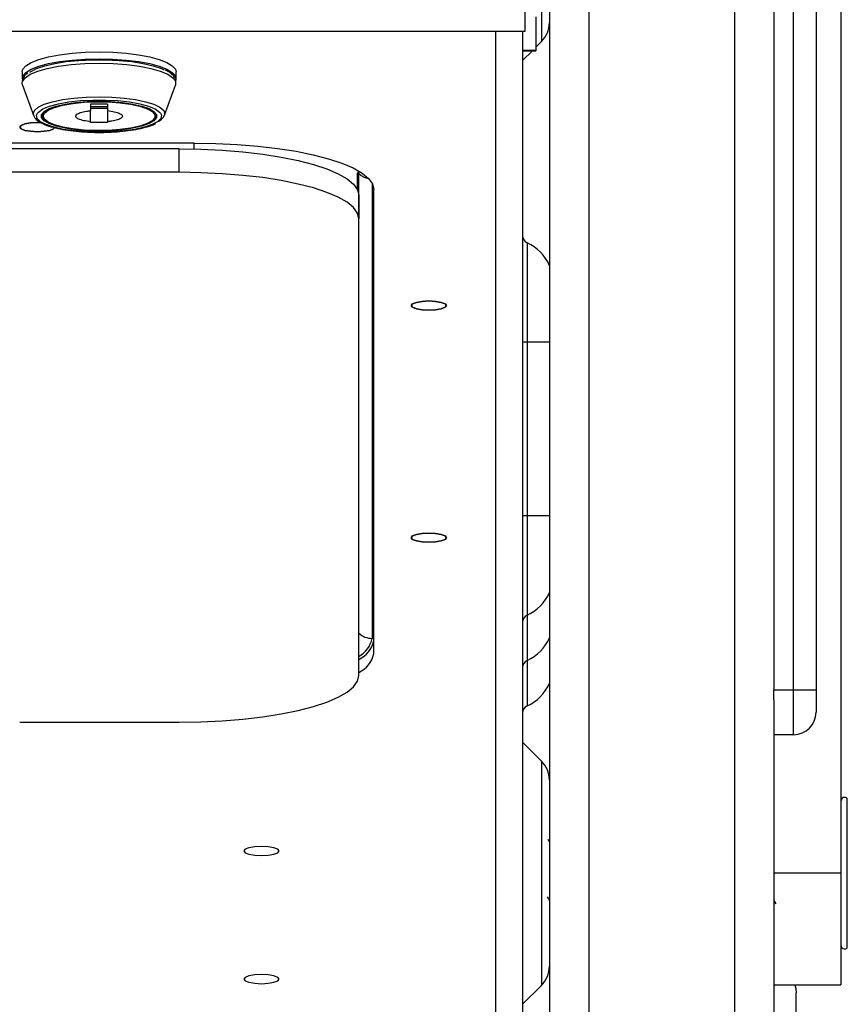
# Model space of a CAD drawing. Units: inches. Extents: x 0.2 to 16.8, y 0.2 to 10.8.
# Drawn here: x 6 to 6.1, y 8.4 to 8.6 of the extents above; entities that cross this region are included whole.
import ezdxf

# ---------------------------------------------------------------- set-up
doc = ezdxf.new("R2010")
doc.units = ezdxf.units.IN
doc.header["$MEASUREMENT"] = 0

msp = doc.modelspace()

# ---------------------------------------------------------------- linework, layer by layer
at = {"color": 7, "linetype": 'Continuous', "lineweight": 25}
for p, q in [((6.0864949679, 8.671316592), (6.0864949679, 8.4918160273)), ((6.0899638879, 8.4918160273), (6.0899638879, 8.671316592)), ((6.0938698694, 8.671316592), (6.0938698694, 8.4918160273)), ((6.0474325125, 8.648693025), (6.0474325125, 8.3150992554)), ((6.0542685669, 8.648693025), (6.0542685669, 8.3150992554)), ((6.0796592069, 8.648693025), (6.0796592069, 8.3150992554)), ((6.0982137925, 8.6159821162), (6.0982137925, 8.4599504954)), ((6.0431710151, 8.6065813315), (6.0431710151, 8.611870987)), ((6.0450794197, 8.6090373098), (6.0450794197, 8.6032438967)), ((5.8029439102, 8.6065813315), (6.0431710151, 8.6065813315)), ((6.0427451, 8.6065813315), (6.0427451, 8.3895070158)), ((6.0474325125, 8.6073559792), (6.0473776598, 8.6073559792)), ((6.0427451, 8.6032438967), (6.0450794197, 8.6032438967)), ((6.0427451, 8.6031390679), (6.0450794197, 8.6031390679)), ((6.0427541932, 8.6014395875), (6.0444537469, 8.6031390679)), ((6.0450794197, 8.6037647773), (6.0460503418, 8.6047358461)), ((6.0450794197, 8.6032438967), (6.0450794197, 8.6031390679)), ((5.9555533606, 8.5994705003), (5.9555533606, 8.5982821107)), ((5.9823741307, 8.5982821107), (5.9823741307, 8.5994705003)), ((5.9556438529, 8.5971750101), (5.9555912001, 8.5975828121)), ((5.9556438529, 8.5971750101), (5.957534071, 8.5918951445)), ((5.9803934203, 8.5918951445), (5.9822836385, 8.5971750101)), ((5.9704401486, 8.5938157223), (5.9674873427, 8.5938157223)), ((5.9674873427, 8.5938157223), (5.9674873427, 8.5927090617)), ((5.9674873427, 8.5934561364), (5.9704401486, 8.5934561364)), ((5.9704401486, 8.5930676576), (5.9674873427, 8.5930676576)), ((5.9704401486, 8.5938157223), (5.9704401486, 8.5927090617)), ((5.9592135316, 8.5923742623), (5.9592135316, 8.5917459495)), ((5.9674873427, 8.5907828373), (5.9674873427, 8.5927090617)), ((5.9704401486, 8.5927090617), (5.9704401486, 8.5907828373)), ((5.9787139597, 8.5917459495), (5.9787139597, 8.5923742623)), ((5.9674873427, 8.5906314424), (5.9674873427, 8.5907828373)), ((5.9704401486, 8.5906314424), (5.9674873427, 8.5906314424)), ((5.9704401486, 8.5907828373), (5.9704401486, 8.5906314424)), ((5.985557494, 8.5870657603), (5.8605574313, 8.5870657603)), ((5.9829481774, 8.5860414154), (5.8632606134, 8.5860414154)), ((5.9829481774, 8.5819664025), (5.9829481774, 8.5860414154)), ((5.9829481774, 8.5819664025), (5.8632606134, 8.5819664025)), ((6.0139949521, 8.5788739716), (6.0139949521, 8.5818224142)), ((6.0142304961, 8.5017006597), (6.0142304961, 8.5817404284)), ((6.0141982298, 8.5779533189), (6.0141982298, 8.5738783059)), ((6.0168073996, 8.498096698), (6.0168073996, 8.5789776637)), ((6.0141982298, 8.4942914387), (6.0141982298, 8.5738783059)), ((6.0435388508, 8.5696826244), (6.0435388508, 8.5523878909)), ((6.0435388508, 8.5523878909), (6.0427451, 8.5523878909)), ((6.0435388508, 8.5523878909), (6.0435388508, 8.5221221438)), ((6.0435388508, 8.5221221438), (6.0427451, 8.5221221438)), ((6.0435388508, 8.5221221438), (6.0435388508, 8.5048274103)), ((6.0864949679, 8.4918160273), (6.0899638879, 8.4918160273)), ((6.0864949679, 8.4900800273), (6.0864949679, 8.4918160273)), ((6.0899638879, 8.4918160273), (6.0938698694, 8.4918160273)), ((6.0899638879, 8.4840035142), (6.0899638879, 8.4918160273)), ((6.0938698694, 8.4918160273), (6.0938698694, 8.4879097524)), ((6.0864949679, 8.4900800273), (6.0864949679, 8.3150992554)), ((5.9551356587, 8.4862033421), (5.9829481774, 8.4862033421)), ((6.0899638879, 8.4840035142), (6.0864949679, 8.4840035142)), ((6.0460503418, 8.4794195738), (6.0427541932, 8.4827158324)), ((6.0474325125, 8.4653470697), (6.0472172083, 8.4657335319)), ((6.0864949679, 8.4599504954), (6.0982137925, 8.4599504954)), ((6.0982137925, 8.4599504954), (6.0982137925, 8.440419231)), ((6.0864949679, 8.4551250711), (6.0868572304, 8.4545161181)), ((6.0473776598, 8.442958955), (6.0474325125, 8.442958955)), ((6.0427541932, 8.4370425267), (6.0460503418, 8.4403387853)), ((6.0864949679, 8.440419231), (6.0982137925, 8.440419231)), ((6.0904012428, 8.3989247037), (6.0904012428, 8.4390526801))]:
    msp.add_line(p, q, dxfattribs=at)
at = {"color": 8, "linetype": 'Continuous', "lineweight": 25}
for p, q in [((6.0460503418, 8.6438166347), (6.0460503418, 8.6047358461)), ((6.0380573941, 8.6065813315), (6.0380573941, 8.3848167067)), ((6.0427541932, 8.6031390679), (6.0427541932, 8.6014395875)), ((5.985557494, 8.5860131458), (5.985557494, 8.5870657603)), ((6.0142304961, 8.5817404284), (6.0139893788, 8.5819733691)), ((6.0142304961, 8.5817404284), (6.0141718301, 8.5822287495)), ((6.0165287362, 8.5800556512), (6.0165287362, 8.5007811804)), ((6.0474325125, 8.5523878909), (6.0435388508, 8.5523878909)), ((6.0474325125, 8.5221221438), (6.0435388508, 8.5221221438)), ((6.0435388508, 8.5048274103), (6.0435388508, 8.4969259082)), ((6.0142304961, 8.5017006597), (6.0141982298, 8.5017320094)), ((6.0141982298, 8.5013377006), (6.0142304961, 8.5017006597)), ((6.0435388508, 8.4969259082), (6.0435388508, 8.4890244062)), ((6.0427541932, 8.4827158324), (6.0427541932, 8.4378206577)), ((6.0460503418, 8.4794195738), (6.0460503418, 8.4403387853)), ((6.0993228731, 8.4599012159), (6.0993228731, 8.4728987758)), ((6.0993228731, 8.4469036928), (6.0993228731, 8.4599012159)), ((6.0427541932, 8.4378206577), (6.0427541932, 8.4370425267))]:
    msp.add_line(p, q, dxfattribs=at)
at = {"color": 7, "linetype": 'Continuous', "lineweight": 25, "flags": 128}
for points in [[(5.9555533606, 8.5994705003), (5.9556746525, 8.5999364182), (5.9562096863, 8.6005430612), (5.9571546487, 8.601115238), (5.9584790334, 8.601634542), (5.9601404543, 8.6020843268), (5.9620855251, 8.6024500725), (5.9642516201, 8.6027200461), (5.96656922, 8.6028855942), (5.968963819, 8.6029413635)], [(5.9555533606, 8.5982821107), (5.9556746525, 8.598747992), (5.9562096863, 8.5993546716), (5.9571546487, 8.5999268484), (5.9584790334, 8.6004461524), (5.9601404543, 8.6008959005), (5.9620855251, 8.6012616829), (5.9642516201, 8.6015316565), (5.96656922, 8.6016972046), (5.968963819, 8.6017529739)], [(5.9569064916, 8.5993906045), (5.9570324768, 8.5994784202), (5.9580849447, 8.6000254805), (5.9595078882, 8.6005131416), (5.9612529081, 8.6009248668), (5.9632604582, 8.6012465764), (5.9654621928, 8.6014673439), (5.967783166, 8.6015796526), (5.9701443254, 8.6015796526), (5.9724652985, 8.6014673439), (5.9746670331, 8.6012465764), (5.9766745832, 8.6009248668), (5.9784196031, 8.6005131416), (5.9798425467, 8.6000254805), (5.9803017547, 8.5998169596)], [(5.968963819, 8.6029413635), (5.9713582713, 8.6028855942), (5.9736758712, 8.6027200461), (5.9758419662, 8.6024500725), (5.9777870371, 8.6020843268), (5.9794484579, 8.601634542), (5.9807729892, 8.601115238), (5.981717805, 8.6005430612), (5.9822528388, 8.5999364182), (5.9823741307, 8.5994705003)], [(5.968963819, 8.6017529739), (5.9713582713, 8.6016972046), (5.9736758712, 8.6015316565), (5.9758419662, 8.6012616829), (5.9777870371, 8.6008959005), (5.9794484579, 8.6004461524), (5.9807729892, 8.5999268484), (5.981717805, 8.5993546716), (5.9822528388, 8.598747992), (5.9823606376, 8.5981263892), (5.9822698519, 8.5978500723)], [(5.9822215992, 8.5979553778), (5.9822836385, 8.5978139194), (5.9822836385, 8.5971750101)], [(5.9582515561, 8.5922659135), (5.9584235941, 8.5924684212), (5.9591887452, 8.5930030883), (5.9603539985, 8.5934869727), (5.9618718342, 8.593900238), (5.96367992, 8.5942259442), (5.9657043366, 8.5944508183), (5.9678622184, 8.5945655836), (5.9700652729, 8.5945655836), (5.9722231547, 8.5944508183), (5.9742475713, 8.5942259442), (5.9760556571, 8.593900238), (5.9775734929, 8.5934869727), (5.9787387461, 8.5930030883), (5.9795038972, 8.5924684212), (5.9796741753, 8.5922684802)], [(5.968963819, 8.5891589627), (5.9668726698, 8.5892158321), (5.9648728929, 8.5893839835), (5.9630519006, 8.5896561203), (5.961489332, 8.5900202528), (5.9602533863, 8.590460541), (5.9593981828, 8.5909576986), (5.9589609745, 8.5914899825), (5.9589609745, 8.5920342195), (5.9593981828, 8.5925665034), (5.9602533863, 8.5930636976), (5.961489332, 8.5935039492), (5.9630519006, 8.5938680817), (5.9648728929, 8.5941402185), (5.9668726698, 8.5943083699), (5.968963819, 8.5943652759), (5.9710548215, 8.5943083699), (5.9730545984, 8.5941402185), (5.9748755907, 8.5938680817), (5.9764381593, 8.5935039492), (5.977674105, 8.5930636976), (5.9785293085, 8.5925665034), (5.9789665168, 8.5920342195), (5.9789665168, 8.5914899825), (5.9785293085, 8.5909576986), (5.977674105, 8.590460541), (5.9764381593, 8.5900202528), (5.9748755907, 8.5896561203), (5.9730545984, 8.5893839835), (5.9710548215, 8.5892158321), (5.968963819, 8.5891589627)], [(5.9592135316, 8.5917459495), (5.959441449, 8.5922884266), (5.9601146412, 8.5928055673), (5.9612015753, 8.5932731352), (5.9626515052, 8.5936692773), (5.9643966717, 8.5939755138), (5.9663552358, 8.5941775081), (5.9684358251, 8.5942658004), (5.9705412008, 8.5942362474), (5.9725726573, 8.5940902424), (5.9744354491, 8.5938346421), (5.9760424572, 8.5934813995), (5.9773182958, 8.5930469778), (5.9782035656, 8.5925517269), (5.978656907, 8.592018783), (5.978656907, 8.5914730793), (5.9782035656, 8.5909401722), (5.9773182958, 8.5904449212), (5.9760424572, 8.5900104996), (5.9744354491, 8.5896572203), (5.9725726573, 8.5894016199), (5.9705412008, 8.5892556516), (5.9684358251, 8.5892260986), (5.9663552358, 8.5893143909), (5.9643966717, 8.5895163486), (5.9626515052, 8.5898225851), (5.9612015753, 8.5902187638), (5.9601146412, 8.5906863318), (5.959441449, 8.5912034358), (5.9592135316, 8.5917459495)], [(5.9589011352, 8.5906198192), (5.9582137165, 8.590639949), (5.9570367301, 8.5905793397), (5.9560388216, 8.5904067883), (5.9553720827, 8.5901485113), (5.9551380054, 8.5898438882), (5.9553720827, 8.5895392284), (5.9560388216, 8.589280988), (5.9570367301, 8.5891084), (5.9582137165, 8.5890477907), (5.9593908496, 8.5891084), (5.9603886114, 8.589280988), (5.9610553503, 8.5895392284), (5.9612895743, 8.5898438882)], [(5.9551380054, 8.5898438882), (5.9553720827, 8.5901485113), (5.9560388216, 8.5904067883), (5.9570367301, 8.5905793397), (5.9582137165, 8.590639949), (5.9589072952, 8.5906194525)], [(5.9612895743, 8.5898438882), (5.9610553503, 8.5895392284), (5.9603886114, 8.589280988), (5.9593908496, 8.5891084), (5.9582137165, 8.5890477907), (5.9570367301, 8.5891084), (5.9560388216, 8.589280988), (5.9553720827, 8.5895392284), (5.9551380054, 8.5898438882)], [(5.9829481774, 8.5860414154), (5.9867148273, 8.5859824194), (5.990426771, 8.5858063848), (5.9940295961, 8.5855158048), (5.9974707963, 8.5851149695), (6.0007002124, 8.584609672), (6.0036707647, 8.5840073189), (6.0063390406, 8.5833167102), (6.0086663203, 8.5825478558), (6.0106187245, 8.5817120121), (6.0121675066, 8.5808213891), (6.0132900803, 8.5798889298), (6.0139703124, 8.5789282009), (6.0141982298, 8.5779533189)], [(5.985557494, 8.5870657603), (5.9893242904, 8.5870068009), (5.9930360876, 8.5868307296), (5.9966389126, 8.5865401497), (6.0000801129, 8.5861393143), (6.0033095289, 8.5856340535), (6.0062800812, 8.5850317004), (6.0089485037, 8.5843410551), (6.0112757835, 8.5835722373), (6.0132278943, 8.5827363936), (6.0147766764, 8.5818457339), (6.0158995435, 8.5809132747), (6.0165797756, 8.5799525824), (6.0168073996, 8.5789776637)], [(6.0141982298, 8.5738783059), (6.0139703124, 8.5748532247), (6.0132900803, 8.5758139169), (6.0121675066, 8.5767463761), (6.0106187245, 8.5776370358), (6.0086663203, 8.5784728795), (6.0063390406, 8.5792416973), (6.0036707647, 8.5799323427), (6.0007002124, 8.580534659), (5.9974707963, 8.5810399565), (5.9940295961, 8.5814407919), (5.990426771, 8.5817313719), (5.9867148273, 8.5819074432), (5.9829481774, 8.5819664025)], [(6.0294927464, 8.5587574406), (6.0292586691, 8.5590620638), (6.0285919302, 8.5593203408), (6.0275940217, 8.5594928921), (6.0264168886, 8.5595535014), (6.0252397556, 8.5594928921), (6.0242418471, 8.5593203408), (6.0235751081, 8.5590620638), (6.0233410308, 8.5587574406), (6.0235751081, 8.5584527808), (6.0242418471, 8.5581945038), (6.0252397556, 8.5580219524), (6.0264168886, 8.5579613431), (6.0275940217, 8.5580219524), (6.0285919302, 8.5581945038), (6.0292586691, 8.5584527808), (6.0294927464, 8.5587574406)], [(6.0233410308, 8.5587574406), (6.0235751081, 8.5590620638), (6.0242418471, 8.5593203408), (6.0252397556, 8.5594928921), (6.0264168886, 8.5595535014), (6.0275940217, 8.5594928921), (6.0285919302, 8.5593203408), (6.0292586691, 8.5590620638), (6.0294927464, 8.5587574406), (6.0292586691, 8.5584527808), (6.0285919302, 8.5581945038), (6.0275940217, 8.5580219524), (6.0264168886, 8.5579613431), (6.0252397556, 8.5580219524), (6.0242418471, 8.5581945038), (6.0235751081, 8.5584527808), (6.0233410308, 8.5587574406)], [(6.0294927464, 8.5183169578), (6.0292586691, 8.5186215809), (6.0285919302, 8.5188798579), (6.0275940217, 8.519052446), (6.0264168886, 8.5191130186), (6.0252397556, 8.519052446), (6.0242418471, 8.5188798579), (6.0235751081, 8.5186215809), (6.0233410308, 8.5183169578), (6.0235751081, 8.518012298), (6.0242418471, 8.5177540576), (6.0252397556, 8.5175814696), (6.0264168886, 8.517520897), (6.0275940217, 8.5175814696), (6.0285919302, 8.5177540576), (6.0292586691, 8.518012298), (6.0294927464, 8.5183169578)], [(6.0233410308, 8.5183169578), (6.0235751081, 8.5186215809), (6.0242418471, 8.5188798579), (6.0252397556, 8.519052446), (6.0264168886, 8.5191130186), (6.0275940217, 8.519052446), (6.0285919302, 8.5188798579), (6.0292586691, 8.5186215809), (6.0294927464, 8.5183169578), (6.0292586691, 8.518012298), (6.0285919302, 8.5177540576), (6.0275940217, 8.5175814696), (6.0264168886, 8.517520897), (6.0252397556, 8.5175814696), (6.0242418471, 8.5177540576), (6.0235751081, 8.518012298), (6.0233410308, 8.5183169578)], [(5.9829481774, 8.4862033421), (5.9867148273, 8.4862623381), (5.990426771, 8.4864383727), (5.9940295961, 8.4867289527), (5.9974707963, 8.4871297881), (6.0007002124, 8.4876350856), (6.0036707647, 8.4882374386), (6.0063390406, 8.4889280473), (6.0086663203, 8.4896969017), (6.0106187245, 8.4905327087), (6.0121675066, 8.4914233685), (6.0132900803, 8.4923558277), (6.0139703124, 8.4933165199), (6.0141982298, 8.4942914387)], [(5.994181981, 8.4637564881), (5.9944160583, 8.4634518649), (5.9950829439, 8.4631935879), (5.9960807057, 8.4630210366), (5.9972578388, 8.4629604273), (5.9984348252, 8.4630210366), (5.9994327337, 8.4631935879), (6.0000994726, 8.4634518649), (6.0003335499, 8.4637564881), (6.0000994726, 8.4640611479), (5.9994327337, 8.4643194249), (5.9984348252, 8.4644919762), (5.9972578388, 8.4645525855), (5.9960807057, 8.4644919762), (5.9950829439, 8.4643194249), (5.9944160583, 8.4640611479), (5.994181981, 8.4637564881)], [(5.994181981, 8.4637564881), (5.9944160583, 8.4634518649), (5.9950829439, 8.4631935879), (5.9960807057, 8.4630210366), (5.9972578388, 8.4629604273), (5.9984348252, 8.4630210366), (5.9994327337, 8.4631935879), (6.0000994726, 8.4634518649), (6.0003335499, 8.4637564881), (6.0000994726, 8.4640611479), (5.9994327337, 8.4643194249), (5.9984348252, 8.4644919762), (5.9972578388, 8.4645525855), (5.9960807057, 8.4644919762), (5.9950829439, 8.4643194249), (5.9944160583, 8.4640611479), (5.994181981, 8.4637564881)], [(5.994181981, 8.4414333459), (5.9944160583, 8.4411287228), (5.9950829439, 8.4408704458), (5.9960807057, 8.4406978944), (5.9972578388, 8.4406372851), (5.9984348252, 8.4406978944), (5.9994327337, 8.4408704458), (6.0000994726, 8.4411287228), (6.0003335499, 8.4414333459), (6.0000994726, 8.4417380058), (5.9994327337, 8.4419962828), (5.9984348252, 8.4421688341), (5.9972578388, 8.4422294434), (5.9960807057, 8.4421688341), (5.9950829439, 8.4419962828), (5.9944160583, 8.4417380058), (5.994181981, 8.4414333459)], [(5.994181981, 8.4414333459), (5.9944160583, 8.4411287228), (5.9950829439, 8.4408704458), (5.9960807057, 8.4406978944), (5.9972578388, 8.4406372851), (5.9984348252, 8.4406978944), (5.9994327337, 8.4408704458), (6.0000994726, 8.4411287228), (6.0003335499, 8.4414333459), (6.0000994726, 8.4417380058), (5.9994327337, 8.4419962828), (5.9984348252, 8.4421688341), (5.9972578388, 8.4422294434), (5.9960807057, 8.4421688341), (5.9950829439, 8.4419962828), (5.9944160583, 8.4417380058), (5.994181981, 8.4414333459)], [(6.0901545523, 8.440419231), (6.0903261503, 8.4398147513), (6.0904012428, 8.4390526801)]]:
    msp.add_lwpolyline(points, dxfattribs=at)
at = {"color": 8, "linetype": 'Continuous', "lineweight": 25, "flags": 128}
for points in [[(5.9555912001, 8.5975828121), (5.9556438529, 8.5978139194), (5.9560974876, 8.5984419388), (5.9569892107, 8.599037692), (5.958288809, 8.5995809023), (5.9599518431, 8.6000530536), (5.9619217003, 8.6004380858), (5.9641315015, 8.6007228725), (5.9665057141, 8.6008976971), (5.968963819, 8.6009566565)], [(5.968963819, 8.6009566565), (5.9714217773, 8.6008976971), (5.9737959898, 8.6007228725), (5.976005791, 8.6004380858), (5.9779757949, 8.6000530536), (5.979638829, 8.5995809023), (5.9809382807, 8.599037692), (5.9818300037, 8.5984419388), (5.9822215992, 8.5979553778)], [(5.957534071, 8.5918951445), (5.9574850849, 8.5921692613), (5.957705669, 8.5927488446), (5.9583589148, 8.5933061715), (5.9594195959, 8.5938197922), (5.9608470861, 8.5942699804), (5.9625865327, 8.5946394661), (5.9645710564, 8.5949139863), (5.9667243915, 8.5950830543), (5.968963819, 8.5951401436)], [(5.968963819, 8.5951401436), (5.9712030998, 8.5950830543), (5.9733564349, 8.5949139863), (5.9753409587, 8.5946394661), (5.9770804052, 8.5942699804), (5.9785078954, 8.5938197922), (5.9795685765, 8.5933061715), (5.9802218223, 8.5927488446), (5.9804424064, 8.5921692613), (5.9803934203, 8.5918951445)], [(5.968963819, 8.5889441719), (5.9667720576, 8.5890018479), (5.9646702019, 8.5891725293), (5.9627439042, 8.5894492494), (5.9610725102, 8.5898206418), (5.9597239257, 8.5902715266), (5.9587538836, 8.590783424), (5.95820169, 8.5913353976), (5.9580900779, 8.5919048244), (5.9582515561, 8.5922659135)], [(5.9796741753, 8.5922684802), (5.9798374134, 8.5919048244), (5.9797258013, 8.5913353976), (5.9791737544, 8.590783424), (5.9782035656, 8.5902715266), (5.9768551278, 8.5898206418), (5.9751835871, 8.5894492494), (5.9732574361, 8.5891725293), (5.9711554337, 8.5890018479), (5.968963819, 8.5889441719)]]:
    msp.add_lwpolyline(points, dxfattribs=at)
at = {"color": 7, "linetype": 'Continuous', "lineweight": 25}
for centre, radius, start, end in [((6.0427137513, 8.6080724881), 0.0047187499999995, 315, 0), ((6.0427762513, 8.6014174737), 3.1250000001e-05, 135, 180), ((5.9602605763, 8.5920138302), 0.0012096440336195, 178.0769461844, 245.6162103368), ((5.9776165853, 8.5920757961), 0.0012870205048387, 295.2856750864, 353.8163573047), ((5.9782333618, 8.5930760316), 0.0024617771991236, 289.9092849659, 331.3349157385), ((6.0440921962, 8.5709109677), 0.001347194881955, 180, 245.7525911819), ((6.0404012513, 8.5627163843), 0.0076402559055119, 23.0315063904, 65.7525911818), ((6.0404012513, 8.511793648), 0.0076402559055131, 294.2474088181, 336.9684936096), ((6.0440921962, 8.5035990646), 0.0013471948818893, 114.2474088182, 180), ((6.0123306785, 8.5013008899), 0.0045744007205832, 294.0956653106, 348.1382608458), ((6.0165192478, 8.5040894311), 0.0033082643873974, 226.2249714732, 270.1643295997), ((6.0404012513, 8.5038921546), 0.0076402559055119, 294.2474088182, 336.9684936096), ((6.0123306586, 8.4990370328), 0.0045744333011451, 294.095756801, 348.1375348007), ((6.0440921962, 8.4956975712), 0.0013471948818904, 114.2474088181, 179.9999999999), ((6.0404012513, 8.4959906612), 0.0076402559055119, 294.2474088182, 336.9684936096), ((6.0440921962, 8.4877960777), 0.0013471948818904, 114.2474088181, 179.9999999999), ((6.0899637513, 8.4879097667), 0.0039062500000009, 270, 0), ((6.0427762513, 8.4827379428), 3.1250000001e-05, 180, 225), ((6.0427137513, 8.4760829284), 0.0047187500000008, 0, 45), ((6.0988637513, 8.4724387309), 0.0006499999999999, 45.0530195302, 180), ((6.0988637513, 8.4473637309), 0.0006499999999999, 180, 314.9469804698), ((6.0427137513, 8.4436754428), 0.0047187500000008, 315, 0)]:
    msp.add_arc(centre, radius, start, end, dxfattribs=at)
at = {"color": 8, "linetype": 'Continuous', "lineweight": 25}
for centre, radius, start, end in [((6.0165106193, 8.5841155782), 0.0032924608452429, 226.1693975261, 259.9681952932), ((6.0120906311, 8.5016495651), 0.0045222636427914, 297.7781639256, 348.92905312)]:
    msp.add_arc(centre, radius, start, end, dxfattribs=at)
at = {"color": 7, "linetype": 'Continuous', "lineweight": 25}
for points, knots in [([(5.982237878979233, 8.598286803964887), (5.982235148500245, 8.59830280104208), (5.982190295274458, 8.598565582963527), (5.981757775297436, 8.59898919074212), (5.981234240711522, 8.5994513552766), (5.98071019821464, 8.599685161908106), (5.980549325152218, 8.599756936981784)], [0, 0, 0, 0, 0.0239421605135032, 0.3932947792650767, 0.8137507407745713, 1, 1, 1, 1]), ([(5.956564175564045, 8.599263409349724), (5.956435408756072, 8.599179464008655), (5.95604280553326, 8.59892351908028), (5.955665435530966, 8.59840933359531), (5.955588663668388, 8.59791514657429), (5.9555533605744, 8.597687897550172)], [0, 0, 0, 0, 0.2086266088219041, 0.6360915539922085, 1, 1, 1, 1]), ([(5.957564284010708, 8.5919163742233), (5.957621642883456, 8.591760758822048), (5.957765690798276, 8.591369954871581), (5.958338562847692, 8.590881065827316), (5.959237819798599, 8.590365571617534), (5.960534689037065, 8.58990006921531), (5.962132982944414, 8.589510647228032), (5.96394603524577, 8.589214776074634), (5.965917375451196, 8.589016531973446), (5.967619736436153, 8.588932152379103), (5.968640129047374, 8.588925104530086), (5.968963818988973, 8.58892286880453)], [0, 0, 0, 0, 0.0683428263445449, 0.1716324111014966, 0.2965314885406408, 0.4297167383519285, 0.5596245413237044, 0.6875847949365508, 0.8146130226347166, 0.9411913618183209, 1, 1, 1, 1]), ([(5.96748734271202, 8.590782837318017), (5.9670773767369, 8.590835877816376), (5.966257307765154, 8.590941976540636), (5.96537336864699, 8.59122219264652), (5.964961304790453, 8.591504473917178), (5.964856911676812, 8.591797256643677), (5.965048327701544, 8.592088853688587), (5.965703120647216, 8.592392680394752), (5.966576244126196, 8.59260177724534), (5.967235083177379, 8.59267935744468), (5.96748734271202, 8.592709061732775)], [0, 0, 0, 0, 0.141918523443806, 0.2838844798224194, 0.4247788408535645, 0.499957289964155, 0.6372262717078596, 0.7744412337110461, 0.9136369507600841, 0.9999999999999999, 0.9999999999999999, 0.9999999999999999, 0.9999999999999999]), ([(5.970440148600955, 8.592709061732775), (5.970850120299145, 8.592656024236124), (5.971670230069635, 8.59254992771923), (5.972554098208129, 8.592269653780459), (5.972966176317936, 8.591987428867263), (5.973070610958314, 8.591694649750638), (5.972878921581872, 8.591403005269253), (5.972224389950811, 8.591099156154435), (5.971351278123233, 8.590890135740954), (5.970692408896604, 8.590812544545399), (5.970440148600955, 8.590782837318017)], [0, 0, 0, 0, 0.1419159652609048, 0.2838895226487747, 0.424784146170949, 0.4999632295590772, 0.6372296422722957, 0.7744383757438892, 0.9136395513372554, 1, 1, 1, 1]), ([(5.968963818988973, 8.58892286880453), (5.969328143947592, 8.588925677778022), (5.970387568929417, 8.588933846026228), (5.97212264781294, 8.58902507425246), (5.974075181226061, 8.589227847571644), (5.97586581689079, 8.589523349908637), (5.977401520132094, 8.589914610800067), (5.978387450196879, 8.590229675306942), (5.978756845969754, 8.590447465736364), (5.978808998589952, 8.590478214170382)], [0, 0, 0, 0, 0.0914680172730498, 0.2659809608022048, 0.4408694434849775, 0.6162285534495999, 0.7925463010617776, 0.970710942669846, 1, 1, 1, 1]), ([(6.047058810162304, 8.455750487223247), (6.047180193914499, 8.455545016646742), (6.047303475007447, 8.45533633437434), (6.047430556678893, 8.455128273250962), (6.047432512511929, 8.455125071114775)], [0, 0, 0, 0, 0.9846096371302272, 0.9999999999999999, 0.9999999999999999, 0.9999999999999999, 0.9999999999999999])]:
    msp.add_open_spline(points, degree=3, knots=knots, dxfattribs=at)

doc.saveas('drawing.dxf')
